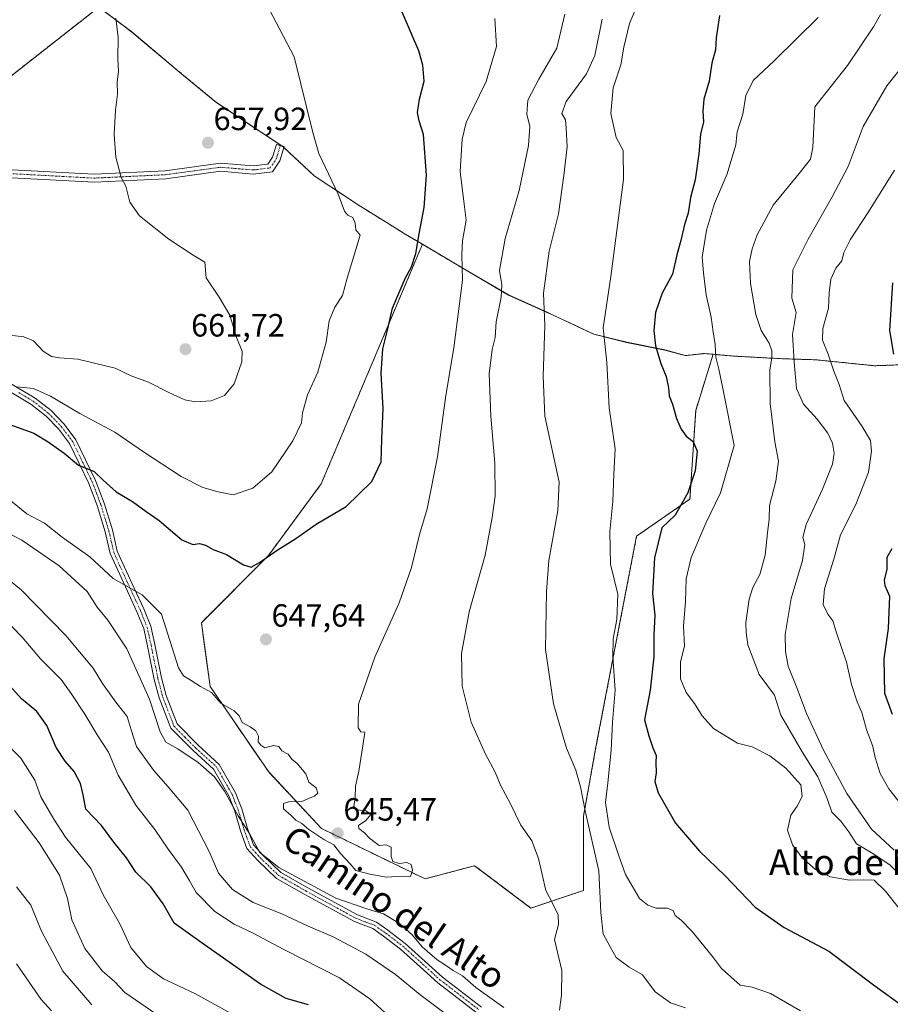
# Model space of a CAD drawing. Units: metres. Extents: x 590453 to 593898, y 4724396 to 4726755.
# Drawn here: x 593021 to 593292, y 4726166 to 4726472 of the extents above; entities that cross this region are included whole.
import ezdxf
from ezdxf.enums import TextEntityAlignment as Align

# ---------------------------------------------------------------- set-up
doc = ezdxf.new("R2010")
doc.units = ezdxf.units.M
doc.header["$MEASUREMENT"] = 0
doc.linetypes.add('TRAZO_Y_PUNTO', pattern=[1, 0.5, -0.25, 0, -0.25])
doc.linetypes.add('TRAZOS', pattern=[0.75, 0.5, -0.25])
for name, color, linetype, lineweight in [('Arbolado forestal', 92, 'TRAZOS', 0), ('Arbolado forestal CxS', 92, 'Continuous', 0), ('Camino', 19, 'Continuous', 0), ('Camino Cxs', 19, 'Continuous', 0), ('Camino eje', 39, 'TRAZO_Y_PUNTO', 13), ('Carátula', 7, 'Continuous', 5), ('Curva de nivel maestra', 36, 'Continuous', 30), ('Curva de nivel normal', 36, 'Continuous', 0), ('Matorral', 135, 'Continuous', 0), ('Matorral CxS', 135, 'Continuous', 0), ('Municipio', 9, 'Continuous', 13), ('Municipio CxS', 142, 'Continuous', 0), ('Pista pavimentada', 135, 'Continuous', 13), ('Pista pavimentada Cxs', 135, 'Continuous', 0), ('Pista pavimentada eje', 135, 'TRAZO_Y_PUNTO', 0), ('Punto de cota en terreno', 7, 'Continuous', 0), ('Rótulo de punto de cota en terreno', 19, 'Continuous', 0), ('Texto cartográfico', 19, 'Continuous', 0)]:
    doc.layers.add(name, color=color, linetype=linetype, lineweight=lineweight)
doc.styles.add('Arial', font='txt', dxfattribs={"height": 0.2})

# ---------------------------------------------------------------- blocks, each defined once
blk = doc.blocks.new('*U150')
at = {"layer": 'Matorral CxS', "color": 135, "linetype": 'Continuous', "lineweight": 0}
blk.add_polyline3d([(592985.9, 4726429.49, 667.29), (593045.51, 4726476.2, 660.37), (593053, 4726470.59, 659.8), (593055.83, 4726468.46, 659.51), (593069.32, 4726457.1, 658.5), (593070.16, 4726456.4, 658.43), (593081.89, 4726446.73, 657.57), (593103.07, 4726432.63, 656.19), (593104.84, 4726430.97, 656.25), (593112.56, 4726423.71, 655.9), (593126.25, 4726414.64, 653.86), (593140.01, 4726406.09, 651.82), (593140.44, 4726405.83, 651.72), (593146.3, 4726402.36, 648.78), (593114.79, 4726327.73, 653.21), (593098.32, 4726305.39, 650.03), (593077.46, 4726284.49, 646.54), (593080.17, 4726264.64, 645.05), (593098.32, 4726238.08, 644.29), (593114.84, 4726220.41, 645.31), (593147.13, 4726204.68, 644.83), (593162.55, 4726208.79, 643.13), (593180.08, 4726195.58, 640.69), (593196.46, 4726201.08, 638.36), (593196.46, 4726224.2, 635.88), (593200.35, 4726245.81, 632.05), (593212.99, 4726311.43, 627.99), (593229.61, 4726322.99, 623.79), (593231.41, 4726350.61, 624.53), (593236.85, 4726368.09, 620.06), (593243.18, 4726367.53, 617.8), (593257.69, 4726366.73, 612.95), (593268.89, 4726366.37, 606.34), (593287.12, 4726364.52, 601.11), (593308.84, 4726365.3, 597.88)], dxfattribs=at)
blk = doc.blocks.new('*U162')
at = {"layer": 'Curva de nivel normal', "color": 36, "linetype": 'Continuous', "lineweight": 0}
for points in [[(593019.87, 4726178.24, 605), (593027.52, 4726167.15, 605), (593030.83, 4726163.54, 605)], [(593301.92, 4726219.58, 605), (593291.59, 4726232.77, 605), (593288.85, 4726237.49, 605), (593287.33, 4726242.52, 605), (593286.57, 4726245.93, 605), (593284.58, 4726251.19, 605), (593283.15, 4726256.49, 605), (593281.69, 4726259.83, 605), (593279.92, 4726265.18, 605), (593278.37, 4726272.21, 605), (593275.26, 4726281.3, 605), (593274.12, 4726285.05, 605), (593272.56, 4726287.11, 605), (593271.13, 4726290.19, 605), (593271.53, 4726295.01, 605), (593274.38, 4726304.24, 605), (593276.54, 4726311.82, 605), (593281.28, 4726321.32, 605), (593285.23, 4726331.42, 605), (593286.2, 4726337.96, 605), (593285.82, 4726341.28, 605), (593283.21, 4726345.63, 605), (593277.69, 4726353.65, 605), (593276.04, 4726358.68, 605), (593274.38, 4726362.88, 605), (593272.69, 4726368.14, 605), (593270.9, 4726372.44, 605), (593271.03, 4726376.09, 605), (593272.77, 4726382.48, 605), (593272.99, 4726387.23, 605), (593273.53, 4726391.49, 605), (593275, 4726394.9, 605), (593276.88, 4726397.22, 605), (593277.57, 4726399.76, 605), (593279.56, 4726403.77, 605), (593285.24, 4726412.44, 605), (593293.28, 4726425.45, 605)]]:
    blk.add_polyline3d(points, dxfattribs=at)
blk = doc.blocks.new('*U171')
at = {"layer": 'Curva de nivel normal', "color": 36, "linetype": 'Continuous', "lineweight": 0}
blk.add_polyline3d([(593015.17, 4726374.34, 660), (593022.21, 4726373.56, 660), (593025.21, 4726372.23, 660), (593028.21, 4726369.09, 660), (593030.84, 4726367.39, 660), (593033.25, 4726366.97, 660), (593038.97, 4726366.59, 660), (593050.58, 4726363.8, 660), (593055.58, 4726361.36, 660), (593061.01, 4726359.36, 660), (593067.36, 4726356.15, 660), (593072.32, 4726353.92, 660), (593075.54, 4726353.27, 660), (593080.54, 4726353.64, 660), (593084.66, 4726355.25, 660), (593087.64, 4726358.91, 660), (593090.1, 4726365.71, 660), (593090.16, 4726369.1, 660), (593088.4, 4726373.35, 660), (593086.34, 4726380.28, 660), (593082.98, 4726385.92, 660), (593078.98, 4726391.92, 660), (593078.52, 4726396.78, 660), (593074.87, 4726398.99, 660), (593067.31, 4726403.91, 660), (593058.15, 4726411.19, 660), (593055.23, 4726415.47, 660), (593053.92, 4726420.47, 660), (593052.45, 4726423.14, 660), (593050.81, 4726429.54, 660), (593050.34, 4726436.6, 660), (593050.7, 4726444.17, 660), (593051.34, 4726449.09, 660), (593051.28, 4726452.98, 660), (593051.65, 4726456.22, 660), (593051.43, 4726460.17, 660), (593051.6, 4726466.84, 660), (593050.8, 4726472.78, 660)], dxfattribs=at)
blk = doc.blocks.new('*U173')
at = {"layer": 'Curva de nivel normal', "color": 36, "linetype": 'Continuous', "lineweight": 0}
for points in [[(593001.79, 4726320.34, 640), (593021.54, 4726310.14, 640), (593033.22, 4726302.17, 640), (593041.93, 4726294.21, 640), (593045.06, 4726289.34, 640), (593048.38, 4726285.32, 640), (593054.29, 4726276.32, 640), (593061.34, 4726260.66, 640), (593064.6, 4726250.49, 640), (593066.36, 4726247.25, 640), (593070.1, 4726245.17, 640), (593076.48, 4726240.97, 640), (593081.5, 4726236.52, 640), (593084.71, 4726232.04, 640), (593088.88, 4726224.28, 640), (593092.59, 4726218.56, 640), (593095.62, 4726212.92, 640), (593101.57, 4726208.2, 640), (593119.34, 4726198.64, 640), (593128.99, 4726195.37, 640), (593134.13, 4726193.77, 640), (593139.18, 4726190.77, 640), (593143.21, 4726187.14, 640), (593146.27, 4726183.48, 640), (593150.87, 4726179.51, 640), (593153.51, 4726177.82, 640), (593155.89, 4726176.15, 640), (593158.76, 4726174.53, 640), (593162.94, 4726170.86, 640), (593171.62, 4726164.6, 640)], [(593189, 4726163.81, 640), (593189.58, 4726168.6, 640), (593189.67, 4726176.1, 640), (593187.4, 4726185.84, 640), (593188.66, 4726190.5, 640), (593188.58, 4726193.52, 640), (593186.92, 4726196.91, 640), (593184.74, 4726201.1, 640), (593182.5, 4726211.03, 640), (593180.42, 4726216.54, 640), (593176.95, 4726221.46, 640), (593173.78, 4726228.09, 640), (593170.6, 4726233.9, 640), (593169, 4726237.97, 640), (593165.92, 4726243.55, 640), (593161.48, 4726253.55, 640), (593158.69, 4726264.75, 640), (593158.5, 4726274.9, 640), (593160.88, 4726287.85, 640), (593165.89, 4726305.52, 640), (593168.02, 4726317.26, 640), (593168.96, 4726324.01, 640), (593168.82, 4726334.15, 640), (593167.6, 4726348.82, 640), (593167.12, 4726362.01, 640), (593168.02, 4726369.58, 640), (593168.96, 4726373.34, 640), (593169.31, 4726378.15, 640), (593170.79, 4726385.87, 640), (593170.98, 4726389.71, 640), (593170.33, 4726394.2, 640), (593172.07, 4726404.14, 640), (593176.45, 4726419.14, 640), (593179.36, 4726433.14, 640), (593179.78, 4726439.09, 640), (593178.81, 4726442.88, 640), (593179.12, 4726447.22, 640), (593182.54, 4726453.76, 640), (593188.16, 4726463.46, 640), (593190.65, 4726474.04, 640)]]:
    blk.add_polyline3d(points, dxfattribs=at)
blk = doc.blocks.new('*U181')
at = {"layer": 'Curva de nivel normal', "color": 36, "linetype": 'Continuous', "lineweight": 0}
for points in [[(593288.97, 4726473.95, 615), (593286.8, 4726470.05, 615), (593278.67, 4726458.06, 615), (593268.53, 4726445.14, 615), (593267.92, 4726432.5, 615), (593267.18, 4726428.86, 615), (593263.67, 4726424.41, 615), (593255.48, 4726414.5, 615), (593250.52, 4726405.33, 615), (593248.95, 4726400.9, 615), (593248.2, 4726397.04, 615), (593248.42, 4726390.15, 615), (593250.09, 4726380.46, 615), (593251.79, 4726375.52, 615), (593254.29, 4726371.53, 615), (593255.15, 4726369.14, 615), (593255.1, 4726367.06, 615), (593254.46, 4726363.12, 615), (593254.59, 4726352.72, 615), (593256.07, 4726340.82, 615), (593257.19, 4726334.8, 615), (593256.4, 4726328.58, 615), (593254.39, 4726321.02, 615), (593254.28, 4726316.77, 615), (593253.76, 4726312.44, 615), (593253.04, 4726305.49, 615), (593251.39, 4726299.49, 615), (593249.16, 4726295.49, 615), (593248.07, 4726291.83, 615), (593247.04, 4726284.55, 615), (593247.07, 4726281.4, 615), (593247.61, 4726277.55, 615), (593251.19, 4726268.36, 615), (593255.96, 4726261.95, 615), (593257.96, 4726255.7, 615), (593260.86, 4726250.73, 615), (593264.59, 4726244.23, 615), (593269.48, 4726236.48, 615), (593272.39, 4726229.69, 615), (593273.84, 4726225.44, 615), (593276.65, 4726222.64, 615), (593279.05, 4726219.34, 615), (593281.52, 4726215.63, 615), (593286.58, 4726212.6, 615), (593291.92, 4726208.91, 615), (593295.95, 4726204.94, 615)], [(593068.31, 4726159.27, 615), (593053.67, 4726169.3, 615), (593050.42, 4726172.71, 615), (593046.56, 4726176.07, 615), (593041.15, 4726183, 615), (593037.1, 4726191.95, 615), (593035.77, 4726198.55, 615), (593033.23, 4726205.8, 615), (593026.95, 4726215.9, 615), (593019.27, 4726225.94, 615)]]:
    blk.add_polyline3d(points, dxfattribs=at)
blk = doc.blocks.new('*U184')
at = {"layer": 'Curva de nivel normal', "color": 36, "linetype": 'Continuous', "lineweight": 0}
for points in [[(593012.4, 4726289.42, 630), (593021.66, 4726279.98, 630), (593027.38, 4726273.26, 630), (593033.77, 4726266.75, 630), (593036.87, 4726262.41, 630), (593041.22, 4726255.94, 630), (593045.06, 4726249.56, 630), (593048.56, 4726244.14, 630), (593051.58, 4726237.03, 630), (593057.1, 4726227.68, 630), (593062.99, 4726220.05, 630), (593067.11, 4726213.92, 630), (593071.23, 4726208.32, 630), (593073.7, 4726204.33, 630), (593075.87, 4726200.49, 630), (593081.61, 4726194.57, 630), (593087.68, 4726190.53, 630), (593093.37, 4726187.92, 630), (593103.19, 4726182.68, 630), (593120.46, 4726173.84, 630), (593129.95, 4726167.35, 630), (593135.86, 4726161.9, 630)], [(593264.02, 4726163.57, 630), (593254.71, 4726169.03, 630), (593248.98, 4726170.96, 630), (593245.26, 4726171.58, 630), (593239.44, 4726176.8, 630), (593236.66, 4726180.55, 630), (593230.34, 4726188.28, 630), (593226.88, 4726191.79, 630), (593224.99, 4726193.28, 630), (593224.36, 4726194.82, 630), (593222.49, 4726195.54, 630), (593219.12, 4726195.54, 630), (593216.54, 4726196.52, 630), (593213.89, 4726198.54, 630), (593209.56, 4726206.04, 630), (593207.34, 4726212.15, 630), (593204.48, 4726220.84, 630), (593203.34, 4726228.5, 630), (593204.03, 4726234.56, 630), (593205.03, 4726244.73, 630), (593205.54, 4726253.55, 630), (593206.28, 4726263.49, 630), (593205.6, 4726273.83, 630), (593205.71, 4726279.49, 630), (593206.88, 4726285.49, 630), (593207.13, 4726293.38, 630), (593204.83, 4726302.68, 630), (593204.67, 4726312.88, 630), (593205.63, 4726322.2, 630), (593205.9, 4726330.71, 630), (593206.32, 4726338.67, 630), (593204.43, 4726351.43, 630), (593203.77, 4726365.58, 630), (593202.64, 4726376.3, 630), (593205.01, 4726392.29, 630), (593208.89, 4726422.52, 630), (593208.84, 4726431.61, 630), (593206.63, 4726435.65, 630), (593204.95, 4726443.09, 630), (593205.74, 4726451.09, 630), (593208.07, 4726458.26, 630), (593209.05, 4726463.71, 630), (593210.78, 4726471.12, 630), (593213.8, 4726478.29, 630)]]:
    blk.add_polyline3d(points, dxfattribs=at)
blk = doc.blocks.new('*U193')
at = {"layer": 'Curva de nivel normal', "color": 36, "linetype": 'Continuous', "lineweight": 0}
for points in [[(593202.32, 4726472.52, 635), (593199.99, 4726461.13, 635), (593197.44, 4726455.47, 635), (593191.05, 4726446.81, 635), (593189.76, 4726443.14, 635), (593190.85, 4726441.14, 635), (593191.1, 4726438.47, 635), (593191.42, 4726432.71, 635), (593190.32, 4726423.77, 635), (593188.65, 4726411.8, 635), (593185.82, 4726400.24, 635), (593183.98, 4726387.14, 635), (593184.4, 4726377.02, 635), (593183.91, 4726361.2, 635), (593184.47, 4726348.79, 635), (593188.85, 4726328.28, 635), (593188.42, 4726319.38, 635), (593185.65, 4726303.88, 635), (593184.98, 4726294.16, 635), (593184.64, 4726276.16, 635), (593187.13, 4726259.26, 635), (593191.14, 4726245.44, 635), (593194.05, 4726238.54, 635), (593195.54, 4726233.4, 635), (593197.02, 4726225.84, 635), (593201.28, 4726207.17, 635), (593201.82, 4726194.17, 635), (593202.58, 4726187.53, 635), (593204.73, 4726183.48, 635), (593206.66, 4726180.22, 635), (593210.72, 4726177.16, 635), (593214.81, 4726174.83, 635), (593218.77, 4726169.53, 635), (593223.53, 4726166.07, 635), (593228.28, 4726164.47, 635)], [(593154.68, 4726161.84, 635), (593145.51, 4726168.62, 635), (593137.96, 4726174.92, 635), (593128.63, 4726181.28, 635), (593118.49, 4726186.62, 635), (593110.69, 4726189.94, 635), (593102.56, 4726193.81, 635), (593093.63, 4726197.31, 635), (593087.12, 4726201.4, 635), (593082.84, 4726206.43, 635), (593079.92, 4726213.19, 635), (593073.24, 4726226.04, 635), (593067.13, 4726233.34, 635), (593062.6, 4726238.58, 635), (593057.28, 4726245.95, 635), (593055.57, 4726251.11, 635), (593054.35, 4726255.28, 635), (593050.81, 4726259.7, 635), (593046.66, 4726265.59, 635), (593043.75, 4726270.36, 635), (593035.25, 4726280.49, 635), (593021.37, 4726294.7, 635), (593014.09, 4726300.49, 635)]]:
    blk.add_polyline3d(points, dxfattribs=at)
blk = doc.blocks.new('*U195')
at = {"layer": 'Curva de nivel normal', "color": 36, "linetype": 'Continuous', "lineweight": 0}
for points in [[(593304.58, 4726468.85, 610), (593290.94, 4726451.68, 610), (593283.56, 4726438.99, 610), (593278.9, 4726426.62, 610), (593273.86, 4726417.17, 610), (593266.48, 4726403.93, 610), (593261.67, 4726394.37, 610), (593261.39, 4726385.52, 610), (593262.67, 4726381.15, 610), (593261.54, 4726374.28, 610), (593262.02, 4726365.72, 610), (593262.78, 4726357.48, 610), (593264.94, 4726352.58, 610), (593269.25, 4726347.88, 610), (593272.52, 4726343.49, 610), (593274.05, 4726340.38, 610), (593274.55, 4726337.3, 610), (593273.96, 4726333.84, 610), (593270.9, 4726326.07, 610), (593265.85, 4726315.12, 610), (593264.82, 4726311.03, 610), (593265.38, 4726308.79, 610), (593264.7, 4726303.82, 610), (593261.1, 4726291.97, 610), (593259.29, 4726280.83, 610), (593259.32, 4726275.49, 610), (593260.21, 4726270.92, 610), (593262.98, 4726263.99, 610), (593265.92, 4726256.15, 610), (593271.16, 4726244.73, 610), (593278.52, 4726231.27, 610), (593286.12, 4726220.18, 610), (593293.25, 4726213.67, 610)], [(593043.35, 4726165.47, 610), (593034.3, 4726175.99, 610), (593027.69, 4726188.42, 610), (593024.38, 4726196.48, 610), (593019.94, 4726202.2, 610)]]:
    blk.add_polyline3d(points, dxfattribs=at)
blk = doc.blocks.new('*U202')
at = {"layer": 'Curva de nivel normal', "color": 36, "linetype": 'Continuous', "lineweight": 0}
blk.add_polyline3d([(593020.01, 4726357.95, 655), (593025.18, 4726357.44, 655), (593030.45, 4726355.05, 655), (593039.66, 4726349.6, 655), (593050.52, 4726343.79, 655), (593059.4, 4726337.67, 655), (593071.13, 4726330.07, 655), (593077.9, 4726326.56, 655), (593082.72, 4726325.27, 655), (593087.36, 4726324.36, 655), (593093.5, 4726326.37, 655), (593099.36, 4726331.51, 655), (593105.9, 4726341.13, 655), (593108.62, 4726346.69, 655), (593108.97, 4726349.82, 655), (593110.53, 4726355.48, 655), (593113.76, 4726362.48, 655), (593116.28, 4726371.84, 655), (593117.22, 4726378.51, 655), (593119.06, 4726382.8, 655), (593121.44, 4726386.44, 655), (593122.89, 4726391.81, 655), (593126.91, 4726405.18, 655), (593125.55, 4726406.81, 655), (593125.37, 4726408.93, 655), (593124.68, 4726410.74, 655), (593123.06, 4726411.45, 655), (593122.04, 4726412.68, 655), (593120.06, 4726417.99, 655), (593114.06, 4726430.66, 655), (593112.17, 4726437.2, 655), (593106.34, 4726460.7, 655), (593098.62, 4726475.55, 655)], dxfattribs=at)
blk = doc.blocks.new('*U203')
at = {"layer": 'Curva de nivel normal', "color": 36, "linetype": 'Continuous', "lineweight": 0}
blk.add_polyline3d([(593016.97, 4726323.37, 645), (593023.15, 4726318.34, 645), (593028.65, 4726315.5, 645), (593034.08, 4726311.16, 645), (593042.74, 4726305.02, 645), (593049.97, 4726298.25, 645), (593054.06, 4726296, 645), (593059.03, 4726293.11, 645), (593065.01, 4726287.16, 645), (593070.34, 4726270.47, 645), (593071.93, 4726267.93, 645), (593074.32, 4726266.45, 645), (593077.16, 4726264.63, 645), (593080.58, 4726262.75, 645), (593083.49, 4726259.44, 645), (593087.7, 4726257, 645), (593089.27, 4726255.42, 645), (593090.16, 4726253.41, 645), (593092.61, 4726252.09, 645), (593094.41, 4726250.75, 645), (593095.26, 4726249.09, 645), (593095.16, 4726247.34, 645), (593096.03, 4726246.32, 645), (593097.24, 4726245.53, 645), (593099.9, 4726246.19, 645), (593101.62, 4726245.91, 645), (593102.56, 4726244.61, 645), (593104.52, 4726243.51, 645), (593105.62, 4726242, 645), (593107.27, 4726240.6, 645), (593109.96, 4726237.4, 645), (593110.93, 4726234.78, 645), (593113.21, 4726233.06, 645), (593113.77, 4726231.36, 645), (593112.72, 4726230.4, 645), (593110.87, 4726229.71, 645), (593108.5, 4726228.64, 645), (593105.06, 4726228.75, 645), (593103.08, 4726228.21, 645), (593103.03, 4726226.54, 645), (593105.46, 4726224.42, 645), (593106.89, 4726223.02, 645), (593108.7, 4726221.97, 645), (593110.9, 4726220.03, 645), (593115.63, 4726217, 645), (593118.68, 4726215.26, 645), (593120.83, 4726212.61, 645), (593123.79, 4726209.4, 645), (593125.56, 4726207.27, 645), (593129.97, 4726206.2, 645), (593135.07, 4726205.2, 645), (593140.2, 4726205.5, 645), (593142.62, 4726205.38, 645), (593143.23, 4726207.45, 645), (593142.82, 4726209.12, 645), (593141.45, 4726209.75, 645), (593139.01, 4726209.47, 645), (593137.12, 4726210.13, 645), (593136.54, 4726211.66, 645), (593136.52, 4726214.56, 645), (593135.04, 4726215.34, 645), (593132.82, 4726215.12, 645), (593131.55, 4726216.06, 645), (593129.78, 4726217.32, 645), (593128.24, 4726219.04, 645), (593126.47, 4726220.34, 645), (593126.42, 4726221.29, 645), (593128.73, 4726222.82, 645), (593130.3, 4726224.89, 645), (593128.71, 4726225.89, 645), (593126.08, 4726226.18, 645), (593124.9, 4726227.2, 645), (593125.37, 4726230, 645), (593125.51, 4726233.53, 645), (593126.49, 4726238.22, 645), (593127.71, 4726246.16, 645), (593128.35, 4726250.35, 645), (593127.11, 4726250.49, 645), (593126.25, 4726251.73, 645), (593126.44, 4726259.07, 645), (593131.43, 4726273.72, 645), (593139.08, 4726290.69, 645), (593142.9, 4726301.71, 645), (593145.4, 4726311.93, 645), (593147.8, 4726319.98, 645), (593150.96, 4726336.12, 645), (593153.56, 4726355.2, 645), (593156.07, 4726370.15, 645), (593158.78, 4726391.14, 645), (593158.59, 4726399.06, 645), (593158.75, 4726403.44, 645), (593159.96, 4726409.91, 645), (593159.28, 4726414.89, 645), (593158.03, 4726425, 645), (593158.69, 4726435.14, 645), (593159.9, 4726440.25, 645), (593166.18, 4726453.02, 645), (593169.41, 4726463.98, 645), (593168.8, 4726472.68, 645)], dxfattribs=at)
blk = doc.blocks.new('*U208')
at = {"layer": 'Curva de nivel normal', "color": 36, "linetype": 'Continuous', "lineweight": 0}
for points in [[(593269.53, 4726472.98, 620), (593255.86, 4726459.54, 620), (593249.3, 4726453.4, 620), (593246.98, 4726448.68, 620), (593246.08, 4726442.88, 620), (593244.31, 4726437.42, 620), (593243.88, 4726433.37, 620), (593241.18, 4726424.27, 620), (593237.31, 4726415.07, 620), (593234.72, 4726406.72, 620), (593233.39, 4726398.38, 620), (593233.79, 4726393.42, 620), (593234.62, 4726386.62, 620), (593236.26, 4726379.7, 620), (593236.85, 4726375.06, 620), (593237.44, 4726371.13, 620), (593237.64, 4726367.15, 620), (593238.58, 4726363.47, 620), (593239.82, 4726357.46, 620), (593243.4, 4726339.7, 620), (593239.1, 4726324.9, 620), (593234.57, 4726315.49, 620), (593229.96, 4726304.84, 620), (593228.46, 4726298.16, 620), (593228.2, 4726291.06, 620), (593227.57, 4726283.45, 620), (593227.93, 4726277.2, 620), (593226.64, 4726272.28, 620), (593226.71, 4726267.02, 620), (593228.4, 4726262.71, 620), (593231.03, 4726259.34, 620), (593233.46, 4726255.44, 620), (593236.91, 4726251.56, 620), (593244.42, 4726246.94, 620), (593249.04, 4726245.85, 620), (593254.48, 4726243, 620), (593259.51, 4726239.16, 620), (593264.1, 4726233.96, 620), (593264.61, 4726230.38, 620), (593263.04, 4726227.35, 620), (593261, 4726224.49, 620), (593260.02, 4726219.89, 620), (593261.55, 4726215.27, 620), (593264.54, 4726211.19, 620), (593268.75, 4726207.57, 620), (593273.34, 4726205.34, 620), (593279.3, 4726204.29, 620), (593283.71, 4726204.37, 620), (593287, 4726204.32, 620), (593290.5, 4726200.82, 620), (593294.76, 4726195.42, 620)], [(593093.01, 4726159.34, 620), (593075.44, 4726168.98, 620), (593065.64, 4726173.54, 620), (593060.38, 4726177.34, 620), (593055.47, 4726183.26, 620), (593052.06, 4726190.66, 620), (593046.9, 4726199.69, 620), (593043.02, 4726207.87, 620), (593035.14, 4726217.68, 620), (593031.48, 4726223.32, 620), (593027.49, 4726230.28, 620), (593025.55, 4726235.47, 620), (593021.24, 4726242.3, 620), (593010.24, 4726253.39, 620)]]:
    blk.add_polyline3d(points, dxfattribs=at)
blk = doc.blocks.new('*U223')
at = {"layer": 'Curva de nivel maestra', "color": 36, "linetype": 'Continuous', "lineweight": 30}
for points in [[(593292.69, 4726390.39, 600), (593291.78, 4726375.52, 600), (593293.03, 4726368.15, 600)], [(593292.53, 4726307.48, 600), (593290.93, 4726304.82, 600), (593290.88, 4726301.16, 600), (593290.05, 4726297.68, 600), (593290.3, 4726296.12, 600), (593291.74, 4726292.71, 600), (593291.33, 4726282.64, 600), (593290.03, 4726273.18, 600), (593290.18, 4726262.51, 600), (593292.54, 4726255.97, 600)]]:
    blk.add_polyline3d(points, dxfattribs=at)
blk = doc.blocks.new('*U233')
at = {"layer": 'Curva de nivel maestra', "color": 36, "linetype": 'Continuous', "lineweight": 30}
for points in [[(593238.84, 4726473.58, 625), (593237.83, 4726466.64, 625), (593237.53, 4726462.92, 625), (593236.44, 4726458.8, 625), (593235.59, 4726453.14, 625), (593233.96, 4726447.57, 625), (593233.6, 4726443.76, 625), (593233.88, 4726440.5, 625), (593232.95, 4726436.61, 625), (593232.42, 4726430.53, 625), (593231.27, 4726422.48, 625), (593229.8, 4726416.95, 625), (593229.03, 4726412.03, 625), (593227.96, 4726408.53, 625), (593226.8, 4726403.54, 625), (593225.48, 4726399.05, 625), (593224.21, 4726393.05, 625), (593220.96, 4726387.1, 625), (593218.9, 4726381.15, 625), (593218.37, 4726375.48, 625), (593218.92, 4726370.76, 625), (593220.51, 4726365.25, 625), (593222.16, 4726361.14, 625), (593222.94, 4726357.66, 625), (593223.12, 4726355.19, 625), (593224.17, 4726352.58, 625), (593225.47, 4726348.13, 625), (593226.84, 4726344.81, 625), (593228.41, 4726342.63, 625), (593230.64, 4726340.94, 625), (593231.89, 4726337.86, 625), (593231.24, 4726331.81, 625), (593228.95, 4726324.92, 625), (593225.03, 4726317.98, 625), (593220.86, 4726314.01, 625), (593218.56, 4726304.68, 625), (593217.99, 4726293.53, 625), (593218.72, 4726286.85, 625), (593218.39, 4726280.69, 625), (593218.35, 4726273.88, 625), (593217.18, 4726263.45, 625), (593215.51, 4726254.19, 625), (593216.78, 4726249.27, 625), (593218.02, 4726245.52, 625), (593219.08, 4726243.16, 625), (593219.03, 4726240.9, 625), (593219.1, 4726237.74, 625), (593218.68, 4726234.99, 625), (593219.75, 4726231.5, 625), (593225.13, 4726222.05, 625), (593232.57, 4726213.29, 625), (593240.6, 4726205.59, 625), (593249.88, 4726195.86, 625), (593258.92, 4726189.57, 625), (593272.86, 4726182.18, 625), (593286.74, 4726171.72, 625), (593294.69, 4726166.01, 625)], [(593110.82, 4726165.43, 625), (593103.82, 4726167.45, 625), (593095.87, 4726171.84, 625), (593078.46, 4726184.09, 625), (593069.04, 4726190.85, 625), (593065.54, 4726196.91, 625), (593061.74, 4726202.22, 625), (593057.07, 4726206.74, 625), (593054.12, 4726211.25, 625), (593050.15, 4726216.15, 625), (593046.36, 4726221.32, 625), (593041.45, 4726226.4, 625), (593040.61, 4726230.9, 625), (593039.8, 4726234.42, 625), (593037.84, 4726238.14, 625), (593035, 4726241.35, 625), (593032.27, 4726245.57, 625), (593029.3, 4726252.51, 625), (593026.25, 4726256.87, 625), (593021.45, 4726260.72, 625), (593017.84, 4726264.85, 625)]]:
    blk.add_polyline3d(points, dxfattribs=at)
blk = doc.blocks.new('5PATER')
at = {"layer": 'Carátula', "linetype": 'Continuous', "lineweight": 5}
h = blk.add_hatch(color=250, dxfattribs=at)
edge = h.paths.add_edge_path()
edge.add_ellipse((0, 0.01), major_axis=(-1.33, -1.34), ratio=0.999422, start_angle=0, end_angle=360)

msp = doc.modelspace()

# ---------------------------------------------------------------- linework, layer by layer
at = {"layer": 'Arbolado forestal', "color": 92, "linetype": 'TRAZOS', "lineweight": 0}
for points in [[(592914.73, 4726489, 664.79), (592985.9, 4726429.49, 667.29), (593045.51, 4726476.2, 660.37), (593053, 4726470.59, 659.8), (593055.83, 4726468.47, 659.51), (593069.32, 4726457.11, 658.5), (593070.16, 4726456.41, 658.43), (593081.88, 4726446.74, 657.57), (593102.6, 4726432.95, 656.2), (593103.07, 4726432.63, 656.19), (593103.17, 4726432.54, 656.19), (593104.83, 4726430.97, 656.25), (593112.56, 4726423.72, 655.9), (593126.25, 4726414.64, 653.86), (593140.01, 4726406.09, 651.82), (593140.44, 4726405.83, 651.72), (593146.3, 4726402.36, 648.78)], [(593146.3, 4726402.36, 648.78), (593114.79, 4726327.73, 653.21), (593098.32, 4726305.39, 650.03), (593077.46, 4726284.49, 646.54), (593080.17, 4726264.64, 645.05), (593098.32, 4726238.08, 644.29), (593114.83, 4726220.41, 645.31), (593147.13, 4726204.68, 644.83), (593162.55, 4726208.79, 643.13), (593180.08, 4726195.58, 640.68), (593196.46, 4726201.08, 638.36), (593196.46, 4726224.2, 635.88), (593200.35, 4726245.81, 632.05), (593212.99, 4726311.43, 627.99), (593229.61, 4726322.99, 623.79), (593231.41, 4726350.61, 624.53), (593236.85, 4726368.09, 620.06)], [(593236.85, 4726368.09, 620.06), (593234.13, 4726368.32, 621.97), (593233.71, 4726368.28, 622.3), (593230.26, 4726367.9, 624.11), (593228.17, 4726367.67, 624.3), (593221.78, 4726369.42, 624.35), (593209.9, 4726371.81, 627.82), (593199.66, 4726374.35, 630.58), (593186.81, 4726380.4, 633.74), (593185.34, 4726381.05, 634.5), (593173.06, 4726386.54, 639.19), (593159.93, 4726394.28, 644.58), (593159.39, 4726394.6, 644.82), (593150.69, 4726399.75, 647.44), (593146.3, 4726402.36, 648.78)], [(593236.85, 4726368.09, 620.06), (593243.18, 4726367.53, 617.8), (593257.69, 4726366.73, 612.95), (593268.89, 4726366.37, 606.34), (593287.12, 4726364.52, 601.11), (593308.84, 4726365.3, 597.88)]]:
    msp.add_polyline3d(points, dxfattribs=at)
at = {"layer": 'Arbolado forestal CxS', "color": 92, "linetype": 'Continuous', "lineweight": 0}
msp.add_polyline3d([(593308.84, 4726365.3, 597.88), (593287.12, 4726364.52, 601.11), (593268.89, 4726366.37, 606.34), (593257.69, 4726366.73, 612.95), (593243.18, 4726367.53, 617.8), (593236.85, 4726368.09, 620.06), (593236.85, 4726368.09, 620.06), (593234.13, 4726368.32, 621.97), (593233.71, 4726368.28, 622.3), (593230.26, 4726367.9, 624.11), (593228.17, 4726367.67, 624.3), (593221.78, 4726369.42, 624.35), (593209.9, 4726371.81, 627.82), (593199.66, 4726374.35, 630.58), (593186.81, 4726380.4, 633.74), (593185.34, 4726381.05, 634.5), (593173.06, 4726386.54, 639.19), (593159.93, 4726394.28, 644.58), (593159.39, 4726394.6, 644.82), (593150.69, 4726399.75, 647.44), (593146.3, 4726402.36, 648.78), (593140.44, 4726405.83, 651.72), (593140.01, 4726406.09, 651.82), (593126.25, 4726414.64, 653.86), (593112.56, 4726423.71, 655.9), (593104.83, 4726430.97, 656.25), (593103.07, 4726432.63, 656.19), (593081.89, 4726446.73, 657.57), (593070.16, 4726456.4, 658.43), (593069.32, 4726457.1, 658.5), (593055.83, 4726468.46, 659.51), (593053, 4726470.59, 659.8), (593045.51, 4726476.2, 660.37), (592985.9, 4726429.49, 667.29)], dxfattribs=at)
msp.add_polyline3d([(593236.85, 4726368.09, 620.06), (593231.41, 4726350.61, 624.53), (593229.61, 4726322.99, 623.79), (593212.99, 4726311.43, 627.99), (593200.35, 4726245.81, 632.05), (593196.46, 4726224.2, 635.88), (593196.46, 4726201.08, 638.36), (593180.08, 4726195.58, 640.69), (593162.55, 4726208.79, 643.13), (593147.13, 4726204.68, 644.83), (593114.84, 4726220.41, 645.31), (593098.32, 4726238.08, 644.29), (593080.17, 4726264.64, 645.05), (593077.46, 4726284.49, 646.54), (593098.32, 4726305.39, 650.03), (593114.79, 4726327.73, 653.21), (593146.3, 4726402.36, 648.78), (593150.69, 4726399.75, 647.44), (593159.39, 4726394.6, 644.82), (593159.93, 4726394.28, 644.58), (593173.06, 4726386.54, 639.19), (593185.34, 4726381.05, 634.5), (593186.81, 4726380.4, 633.74), (593199.66, 4726374.35, 630.58), (593209.9, 4726371.81, 627.82), (593221.78, 4726369.42, 624.35), (593228.17, 4726367.67, 624.3), (593230.26, 4726367.9, 624.11), (593233.71, 4726368.28, 622.3), (593234.13, 4726368.32, 621.97), (593236.85, 4726368.09, 620.06)], close=True, dxfattribs=at)
at = {"layer": 'Camino', "color": 19, "linetype": 'Continuous', "lineweight": 0}
msp.add_polyline3d([(593016.55, 4726425.69, 662.81), (593044.05, 4726424.21, 660.4), (593066.15, 4726425.26, 658.96), (593083.38, 4726427.6, 657.73), (593093.55, 4726426.76, 657.16), (593098.16, 4726427.31, 656.82), (593099.63, 4726429.44, 656.67), (593100.84, 4726433.48, 656.34), (593103.24, 4726432.76, 656.17), (593101.91, 4726428.34, 656.58), (593099.57, 4726424.96, 656.78), (593093.6, 4726424.24, 657.25), (593083.45, 4726425.09, 657.86), (593066.38, 4726422.77, 659.01), (593044.04, 4726421.71, 660.43), (593016.5, 4726423.19, 662.78)], dxfattribs=at)
at = {"layer": 'Camino Cxs', "color": 19, "linetype": 'Continuous', "lineweight": 0}
msp.add_polyline3d([(593016.55, 4726425.69, 662.81), (593044.05, 4726424.21, 660.4), (593066.15, 4726425.26, 658.96), (593083.38, 4726427.6, 657.73), (593093.55, 4726426.76, 657.16), (593098.16, 4726427.31, 656.82), (593099.63, 4726429.44, 656.67), (593100.84, 4726433.48, 656.34), (593103.24, 4726432.76, 656.17), (593101.91, 4726428.34, 656.58), (593099.57, 4726424.96, 656.78), (593093.6, 4726424.24, 657.25), (593083.45, 4726425.09, 657.86), (593066.38, 4726422.77, 659.01), (593044.04, 4726421.71, 660.43), (593016.5, 4726423.19, 662.78)], dxfattribs=at)
at = {"layer": 'Camino eje', "color": 39, "linetype": 'TRAZO_Y_PUNTO', "lineweight": 13}
msp.add_polyline3d([(592928.94, 4726459.21, 664.65), (592938.84, 4726458.31, 665.6), (592947.1, 4726455.77, 666.31), (592959.59, 4726447.94, 666.81), (592971.65, 4726439.47, 666.87), (592978.43, 4726432.27, 666.87), (592983.51, 4726426.77, 666.87), (592985.83, 4726424.02, 666.59), (592991.13, 4726422.75, 666.05), (593001.29, 4726424.23, 664.2), (593016.53, 4726424.44, 662.8), (593044.04, 4726422.96, 660.4), (593066.27, 4726424.02, 658.97), (593083.41, 4726426.35, 657.8), (593093.57, 4726425.5, 657.21), (593098.86, 4726426.13, 656.8), (593100.77, 4726428.89, 656.61), (593102.04, 4726433.12, 656.23)], dxfattribs=at)
at = {"layer": 'Curva de nivel maestra', "color": 36, "linetype": 'Continuous', "lineweight": 30}
msp.add_polyline3d([(593016.39, 4726346.75, 650), (593025.3, 4726343.54, 650), (593029.71, 4726340.87, 650), (593034.75, 4726337.33, 650), (593039.15, 4726333.54, 650), (593044.12, 4726331.59, 650), (593046.91, 4726328.91, 650), (593050.94, 4726325.28, 650), (593055.97, 4726322.24, 650), (593060.22, 4726319.16, 650), (593064.35, 4726316.29, 650), (593071.41, 4726310.28, 650), (593074.82, 4726308.84, 650), (593076.83, 4726309.2, 650), (593078.7, 4726308.68, 650), (593081.16, 4726307.31, 650), (593085.3, 4726305.73, 650), (593090.57, 4726302.48, 650), (593092.96, 4726301.82, 650), (593095.58, 4726303.28, 650), (593101.04, 4726307.11, 650), (593106.83, 4726310.67, 650), (593113.21, 4726315.16, 650), (593122.58, 4726320.71, 650), (593130.54, 4726328.48, 650), (593133.48, 4726334.56, 650), (593133.67, 4726341.61, 650), (593134.08, 4726351.24, 650), (593133.44, 4726362.25, 650), (593133.99, 4726369.79, 650), (593135.46, 4726375.64, 650), (593136.94, 4726382.48, 650), (593139.11, 4726387.29, 650), (593140.96, 4726391.74, 650), (593142.88, 4726395.29, 650), (593144.26, 4726399.51, 650), (593145.29, 4726405.62, 650), (593146.84, 4726413.84, 650), (593147.6, 4726423.84, 650), (593146.66, 4726436.6, 650), (593145.24, 4726440.84, 650), (593144.8, 4726443.41, 650), (593145.37, 4726447.57, 650), (593146.85, 4726453.17, 650), (593146.46, 4726458.17, 650), (593145.14, 4726462.63, 650), (593137.76, 4726480.02, 650)], dxfattribs=at)
at = {"layer": 'Matorral', "color": 135, "linetype": 'Continuous', "lineweight": 0}
for points in [[(592914.73, 4726489, 664.79), (592985.9, 4726429.49, 667.29), (593045.51, 4726476.2, 660.37), (593053, 4726470.59, 659.8), (593055.83, 4726468.47, 659.51), (593069.32, 4726457.11, 658.5), (593070.16, 4726456.41, 658.43), (593081.88, 4726446.74, 657.57), (593102.6, 4726432.95, 656.2), (593103.07, 4726432.63, 656.19), (593103.17, 4726432.54, 656.19), (593104.83, 4726430.97, 656.25), (593112.56, 4726423.72, 655.9), (593126.25, 4726414.64, 653.86), (593140.01, 4726406.09, 651.82), (593140.44, 4726405.83, 651.72), (593146.3, 4726402.36, 648.78)], [(593146.3, 4726402.36, 648.78), (593114.79, 4726327.73, 653.21), (593098.32, 4726305.39, 650.03), (593077.46, 4726284.49, 646.54), (593080.17, 4726264.64, 645.05), (593098.32, 4726238.08, 644.29), (593114.83, 4726220.41, 645.31), (593147.13, 4726204.68, 644.83), (593162.55, 4726208.79, 643.13), (593180.08, 4726195.58, 640.68), (593196.46, 4726201.08, 638.36), (593196.46, 4726224.2, 635.88), (593200.35, 4726245.81, 632.05), (593212.99, 4726311.43, 627.99), (593229.61, 4726322.99, 623.79), (593231.41, 4726350.61, 624.53), (593236.85, 4726368.09, 620.06)], [(593236.85, 4726368.09, 620.06), (593243.18, 4726367.53, 617.8), (593257.69, 4726366.73, 612.95), (593268.89, 4726366.37, 606.34), (593287.12, 4726364.52, 601.11), (593308.84, 4726365.3, 597.88)]]:
    msp.add_polyline3d(points, dxfattribs=at)
at = {"layer": 'Municipio', "color": 9, "linetype": 'Continuous', "lineweight": 13}
for points in [[(593221.79, 4726369.44, 624.35), (593209.91, 4726371.82, 627.81), (593199.68, 4726374.37, 630.58), (593186.83, 4726380.41, 633.74), (593185.36, 4726381.07, 634.49), (593173.08, 4726386.56, 639.19), (593159.95, 4726394.3, 644.57), (593159.41, 4726394.62, 644.81), (593150.71, 4726399.77, 647.43), (593140.46, 4726405.86, 651.72), (593140.03, 4726406.11, 651.81), (593126.27, 4726414.65, 653.86), (593112.58, 4726423.72, 655.9), (593104.85, 4726430.98, 656.25), (593103.09, 4726432.64, 656.19), (593081.9, 4726446.74, 657.57), (593070.17, 4726456.42, 658.43), (593069.34, 4726457.12, 658.5), (593055.84, 4726468.48, 659.51), (593053.01, 4726470.6, 659.8), (593044.84, 4726476.72, 660.4)], [(593221.79, 4726369.44, 624.35), (593209.91, 4726371.82, 627.81), (593199.68, 4726374.37, 630.58), (593186.83, 4726380.41, 633.74), (593185.36, 4726381.07, 634.49), (593173.08, 4726386.56, 639.19), (593159.95, 4726394.3, 644.57), (593159.41, 4726394.62, 644.81), (593150.71, 4726399.77, 647.43), (593140.46, 4726405.86, 651.72), (593140.03, 4726406.11, 651.81), (593126.27, 4726414.65, 653.86), (593112.58, 4726423.72, 655.9), (593104.85, 4726430.98, 656.25), (593103.09, 4726432.64, 656.19), (593081.9, 4726446.74, 657.57), (593070.17, 4726456.42, 658.43), (593069.34, 4726457.12, 658.5), (593055.84, 4726468.48, 659.51), (593053.01, 4726470.6, 659.8), (593044.84, 4726476.72, 660.4)], [(593308.86, 4726365.31, 597.88), (593287.14, 4726364.54, 601.11), (593268.91, 4726366.38, 606.33), (593257.71, 4726366.75, 612.94), (593243.2, 4726367.54, 617.79), (593234.15, 4726368.34, 621.95), (593233.72, 4726368.29, 622.29), (593230.28, 4726367.92, 624.11), (593228.19, 4726367.69, 624.3), (593221.79, 4726369.44, 624.35)], [(593308.86, 4726365.31, 597.88), (593287.14, 4726364.54, 601.11), (593268.91, 4726366.38, 606.33), (593257.71, 4726366.75, 612.94), (593243.2, 4726367.54, 617.79), (593234.15, 4726368.34, 621.95), (593233.72, 4726368.29, 622.29), (593230.28, 4726367.92, 624.11), (593228.19, 4726367.69, 624.3), (593221.79, 4726369.44, 624.35)]]:
    msp.add_polyline3d(points, dxfattribs=at)
at = {"layer": 'Municipio CxS', "color": 142, "linetype": 'Continuous', "lineweight": 0}
for points in [[(593308.86, 4726365.31, 597.88), (593287.14, 4726364.54, 601.11), (593268.91, 4726366.38, 606.33), (593257.71, 4726366.75, 612.94), (593243.2, 4726367.54, 617.79), (593234.15, 4726368.34, 621.95), (593233.72, 4726368.29, 622.29), (593230.28, 4726367.92, 624.11), (593228.19, 4726367.69, 624.3), (593221.79, 4726369.44, 624.35), (593209.91, 4726371.82, 627.81), (593199.68, 4726374.37, 630.58), (593186.83, 4726380.41, 633.74), (593185.36, 4726381.07, 634.49), (593173.08, 4726386.56, 639.19), (593159.95, 4726394.3, 644.57), (593159.41, 4726394.62, 644.81), (593150.71, 4726399.77, 647.43), (593140.46, 4726405.86, 651.72), (593140.03, 4726406.11, 651.81), (593126.27, 4726414.65, 653.86), (593112.58, 4726423.72, 655.9), (593104.85, 4726430.98, 656.25), (593103.09, 4726432.64, 656.19), (593081.9, 4726446.74, 657.57), (593070.17, 4726456.42, 658.43), (593069.34, 4726457.12, 658.5), (593055.84, 4726468.48, 659.51), (593053.01, 4726470.6, 659.8), (593044.84, 4726476.72, 660.4)], [(593044.84, 4726476.72, 660.4), (593053.01, 4726470.6, 659.8), (593055.84, 4726468.48, 659.51), (593069.34, 4726457.12, 658.5), (593070.17, 4726456.42, 658.43), (593081.9, 4726446.74, 657.57), (593103.09, 4726432.64, 656.19), (593104.85, 4726430.98, 656.25), (593112.58, 4726423.72, 655.9), (593126.27, 4726414.65, 653.86), (593140.03, 4726406.11, 651.81), (593140.46, 4726405.86, 651.72), (593150.71, 4726399.77, 647.43), (593159.41, 4726394.62, 644.81), (593159.95, 4726394.3, 644.57), (593173.08, 4726386.56, 639.19), (593185.36, 4726381.07, 634.49), (593186.83, 4726380.41, 633.74), (593199.68, 4726374.37, 630.58), (593209.91, 4726371.82, 627.81), (593221.79, 4726369.44, 624.35), (593228.19, 4726367.69, 624.3), (593230.28, 4726367.92, 624.11), (593233.72, 4726368.29, 622.29), (593234.15, 4726368.34, 621.95), (593243.2, 4726367.54, 617.79), (593257.71, 4726366.75, 612.94), (593268.91, 4726366.38, 606.33), (593287.14, 4726364.54, 601.11), (593308.86, 4726365.31, 597.88)], [(593308.86, 4726365.31, 597.88), (593287.14, 4726364.54, 601.11), (593268.91, 4726366.38, 606.33), (593257.71, 4726366.75, 612.94), (593243.2, 4726367.54, 617.79), (593234.15, 4726368.34, 621.95), (593233.72, 4726368.29, 622.29), (593230.28, 4726367.92, 624.11), (593228.19, 4726367.69, 624.3), (593221.79, 4726369.44, 624.35), (593209.91, 4726371.82, 627.81), (593199.68, 4726374.37, 630.58), (593186.83, 4726380.41, 633.74), (593185.36, 4726381.07, 634.49), (593173.08, 4726386.56, 639.19), (593159.95, 4726394.3, 644.57), (593159.41, 4726394.62, 644.81), (593150.71, 4726399.77, 647.43), (593140.46, 4726405.86, 651.72), (593140.03, 4726406.11, 651.81), (593126.27, 4726414.65, 653.86), (593112.58, 4726423.72, 655.9), (593104.85, 4726430.98, 656.25), (593103.09, 4726432.64, 656.19), (593081.9, 4726446.74, 657.57), (593070.17, 4726456.42, 658.43), (593069.34, 4726457.12, 658.5), (593055.84, 4726468.48, 659.51), (593053.01, 4726470.6, 659.8), (593044.84, 4726476.72, 660.4)], [(593044.84, 4726476.72, 660.4), (593053.01, 4726470.6, 659.8), (593055.84, 4726468.48, 659.51), (593069.34, 4726457.12, 658.5), (593070.17, 4726456.42, 658.43), (593081.9, 4726446.74, 657.57), (593103.09, 4726432.64, 656.19), (593104.85, 4726430.98, 656.25), (593112.58, 4726423.72, 655.9), (593126.27, 4726414.65, 653.86), (593140.03, 4726406.11, 651.81), (593140.46, 4726405.86, 651.72), (593150.71, 4726399.77, 647.43), (593159.41, 4726394.62, 644.81), (593159.95, 4726394.3, 644.57), (593173.08, 4726386.56, 639.19), (593185.36, 4726381.07, 634.49), (593186.83, 4726380.41, 633.74), (593199.68, 4726374.37, 630.58), (593209.91, 4726371.82, 627.81), (593221.79, 4726369.44, 624.35), (593228.19, 4726367.69, 624.3), (593230.28, 4726367.92, 624.11), (593233.72, 4726368.29, 622.29), (593234.15, 4726368.34, 621.95), (593243.2, 4726367.54, 617.79), (593257.71, 4726366.75, 612.94), (593268.91, 4726366.38, 606.33), (593287.14, 4726364.54, 601.11), (593308.86, 4726365.31, 597.88)]]:
    msp.add_polyline3d(points, dxfattribs=at)
at = {"layer": 'Pista pavimentada', "color": 135, "linetype": 'Continuous', "lineweight": 13}
for points in [[(593163.37, 4726162.88, 636.8), (593151.12, 4726172.3, 637.22), (593145.6, 4726177.31, 637.56), (593139.46, 4726182.84, 637.82), (593134.21, 4726186.86, 638.02), (593130.91, 4726189.18, 638.42), (593125.12, 4726191.36, 638.34), (593109.46, 4726199.91, 638.94), (593100.84, 4726204.81, 639.34), (593095.02, 4726210.39, 639.58), (593091.65, 4726214.15, 639.53), (593089.67, 4726219.68, 639.42), (593087.88, 4726225.73, 639.79), (593085.98, 4726230.54, 639.84), (593081.24, 4726238.87, 640.19), (593074.88, 4726244.64, 640.49), (593067.91, 4726251.65, 640.53), (593064.28, 4726261.12, 640.43), (593062.81, 4726266.82, 641.11), (593060.69, 4726277.17, 641.86), (593059.5, 4726282.68, 642.6), (593057.41, 4726287.87, 643.28), (593054.41, 4726294.28, 644.3), (593052.04, 4726299.53, 645.42), (593049.11, 4726306.01, 646.45), (593047.55, 4726312.8, 647.25), (593045.03, 4726320.98, 648.16), (593042.43, 4726327.84, 649.15), (593036.43, 4726340.27, 650.82), (593032.98, 4726344.84, 651.58), (593029.13, 4726348.83, 652.25), (593024.39, 4726352.56, 653.06), (593015.52, 4726357.83, 654.78)], [(593016.76, 4726359.75, 655.53), (593025.69, 4726354.45, 653.81), (593030.67, 4726350.53, 652.76), (593034.72, 4726346.33, 652.03), (593038.39, 4726341.47, 651.31), (593044.54, 4726328.75, 649.42), (593047.19, 4726321.73, 648.63), (593049.76, 4726313.39, 647.41), (593051.28, 4726306.75, 646.62), (593054.12, 4726300.48, 645.95), (593056.49, 4726295.24, 644.81), (593059.51, 4726288.78, 643.8), (593061.69, 4726283.36, 643.15), (593062.93, 4726277.64, 642.7), (593065.04, 4726267.34, 641.52), (593066.47, 4726261.82, 641.07), (593069.88, 4726252.93, 640.85), (593076.46, 4726246.3, 641.04), (593083.05, 4726240.32, 640.65), (593088.05, 4726231.53, 640.43), (593090.04, 4726226.48, 640.16), (593091.85, 4726220.4, 640.11), (593093.65, 4726215.34, 640.02), (593096.67, 4726211.98, 640), (593102.22, 4726206.66, 639.84), (593110.58, 4726201.91, 639.54), (593126.08, 4726193.45, 639.14), (593131.99, 4726191.22, 638.91), (593135.57, 4726188.7, 638.64), (593140.93, 4726184.6, 638.33), (593147.13, 4726179, 638.17), (593152.59, 4726174.06, 637.89), (593164.72, 4726164.73, 637.61)]]:
    msp.add_polyline3d(points, dxfattribs=at)
at = {"layer": 'Pista pavimentada Cxs', "color": 135, "linetype": 'Continuous', "lineweight": 0}
for points in [[(593163.37, 4726162.88, 636.8), (593151.12, 4726172.3, 637.22), (593145.6, 4726177.31, 637.56), (593139.46, 4726182.84, 637.82), (593134.21, 4726186.86, 638.02), (593130.91, 4726189.18, 638.42), (593125.12, 4726191.36, 638.34), (593109.46, 4726199.91, 638.94), (593100.84, 4726204.81, 639.34), (593095.02, 4726210.39, 639.58), (593091.65, 4726214.15, 639.53), (593089.67, 4726219.68, 639.42), (593087.88, 4726225.73, 639.79), (593085.98, 4726230.54, 639.84), (593081.24, 4726238.87, 640.19), (593074.88, 4726244.64, 640.49), (593067.91, 4726251.65, 640.53), (593064.28, 4726261.12, 640.43), (593062.81, 4726266.82, 641.11), (593060.69, 4726277.17, 641.86), (593059.5, 4726282.68, 642.6), (593057.41, 4726287.87, 643.28), (593054.41, 4726294.28, 644.3), (593052.04, 4726299.53, 645.42), (593049.11, 4726306.01, 646.45), (593047.55, 4726312.8, 647.25), (593045.03, 4726320.98, 648.16), (593042.43, 4726327.84, 649.15), (593036.43, 4726340.27, 650.82), (593032.98, 4726344.84, 651.58), (593029.13, 4726348.83, 652.25), (593024.39, 4726352.56, 653.06), (593015.52, 4726357.83, 654.78)], [(593016.76, 4726359.75, 655.53), (593025.69, 4726354.45, 653.81), (593030.67, 4726350.53, 652.76), (593034.72, 4726346.33, 652.03), (593038.39, 4726341.47, 651.31), (593044.54, 4726328.75, 649.42), (593047.19, 4726321.73, 648.63), (593049.76, 4726313.39, 647.41), (593051.28, 4726306.75, 646.62), (593054.12, 4726300.48, 645.95), (593056.49, 4726295.24, 644.81), (593059.51, 4726288.78, 643.8), (593061.69, 4726283.36, 643.15), (593062.93, 4726277.64, 642.7), (593065.04, 4726267.34, 641.52), (593066.47, 4726261.82, 641.07), (593069.88, 4726252.93, 640.85), (593076.46, 4726246.3, 641.04), (593083.05, 4726240.32, 640.65), (593088.05, 4726231.53, 640.43), (593090.04, 4726226.48, 640.16), (593091.85, 4726220.4, 640.11), (593093.65, 4726215.34, 640.02), (593096.67, 4726211.98, 640), (593102.22, 4726206.66, 639.84), (593110.58, 4726201.91, 639.54), (593126.08, 4726193.45, 639.14), (593131.99, 4726191.22, 638.91), (593135.57, 4726188.7, 638.64), (593140.93, 4726184.6, 638.33), (593147.13, 4726179, 638.17), (593152.59, 4726174.06, 637.89), (593164.72, 4726164.73, 637.61)]]:
    msp.add_polyline3d(points, dxfattribs=at)
at = {"layer": 'Pista pavimentada eje', "color": 135, "linetype": 'TRAZO_Y_PUNTO', "lineweight": 0}
msp.add_polyline3d([(593020.58, 4726356.16, 654.16), (593025.04, 4726353.51, 653.42), (593029.9, 4726349.68, 652.51), (593033.85, 4726345.59, 651.81), (593037.41, 4726340.87, 651.05), (593040.49, 4726334.51, 650.02), (593043.49, 4726328.3, 649.29), (593044.81, 4726324.79, 648.7), (593046.11, 4726321.36, 648.41), (593048.66, 4726313.1, 647.33), (593049.42, 4726309.78, 647.07), (593050.2, 4726306.38, 646.54), (593054.27, 4726297.39, 645.03), (593055.45, 4726294.76, 644.57), (593058.46, 4726288.33, 643.51), (593060.6, 4726283.02, 642.85), (593061.22, 4726280.16, 642.46), (593061.81, 4726277.41, 642.24), (593063.93, 4726267.08, 641.31), (593064.64, 4726264.32, 641.03), (593065.38, 4726261.47, 640.77), (593068.9, 4726252.29, 640.69), (593072.38, 4726248.79, 640.84), (593075.67, 4726245.47, 640.76), (593082.15, 4726239.6, 640.42), (593087.02, 4726231.04, 640.16), (593088.01, 4726228.51, 640.02), (593088.96, 4726226.11, 639.98), (593089.87, 4726223.07, 639.91), (593090.76, 4726220.04, 639.75), (593091.66, 4726217.51, 639.8), (593092.65, 4726214.75, 639.75), (593094.34, 4726212.87, 639.73), (593095.85, 4726211.19, 639.79), (593101.53, 4726205.74, 639.57), (593110.02, 4726200.91, 639.25), (593125.6, 4726192.41, 638.76), (593128.5, 4726191.32, 638.62), (593131.45, 4726190.2, 638.65), (593134.89, 4726187.78, 638.34), (593140.2, 4726183.72, 638.1), (593143.3, 4726180.92, 638.11), (593146.37, 4726178.16, 637.78), (593149.1, 4726175.69, 637.86), (593151.86, 4726173.18, 637.47), (593164.05, 4726163.81, 637.12)], dxfattribs=at)

# ---------------------------------------------------------------- block references
at = {"layer": 'Curva de nivel maestra', "color": 36, "linetype": 'Continuous', "lineweight": 30}
for name in ['*U223', '*U233']:
    msp.add_blockref(name, (0, 0), dxfattribs=at)
at = {"layer": 'Curva de nivel normal', "color": 36, "linetype": 'Continuous', "lineweight": 0}
for name in ['*U208', '*U181', '*U195', '*U162', '*U184', '*U193', '*U173', '*U203', '*U202', '*U171']:
    msp.add_blockref(name, (0, 0), dxfattribs=at)
at = {"layer": 'Matorral CxS', "color": 135, "linetype": 'Continuous', "lineweight": 0}
msp.add_blockref('*U150', (0, 0), dxfattribs=at)
at = {"layer": 'Punto de cota en terreno', "linetype": 'Continuous', "lineweight": 0}
for p in [(593079.51, 4726433.96, 657.92), (593072.51, 4726369.67, 661.72), (593097.55, 4726279.28, 647.64), (593119.93, 4726218.88, 645.47)]:
    msp.add_blockref('5PATER', p, dxfattribs=at)

# ---------------------------------------------------------------- texts
at = {"layer": 'Rótulo de punto de cota en terreno', "color": 19, "linetype": 'Continuous', "lineweight": 0, "style": 'Arial'}
for s, p in [('657,92', (593081.27, 4726435.72)), ('661,72', (593074.27, 4726371.43)), ('647,64', (593099.31, 4726281.04)), ('645,47', (593121.69, 4726220.64))]:
    msp.add_text(s, height=7, dxfattribs=at).set_placement(p, align=Align.BOTTOM_LEFT)
at = {"layer": 'Texto cartográfico', "color": 19, "linetype": 'Continuous', "lineweight": 0, "style": 'Arial'}
msp.add_text('Camino del Alto', height=8, rotation=-34.34, dxfattribs=at).set_placement((593137.59, 4726195.82), align=Align.MIDDLE_CENTER)
msp.add_text('Alto de Morea', height=8, dxfattribs=at).set_placement((593289.26, 4726209.88), align=Align.MIDDLE_CENTER)

doc.saveas('drawing.dxf')
